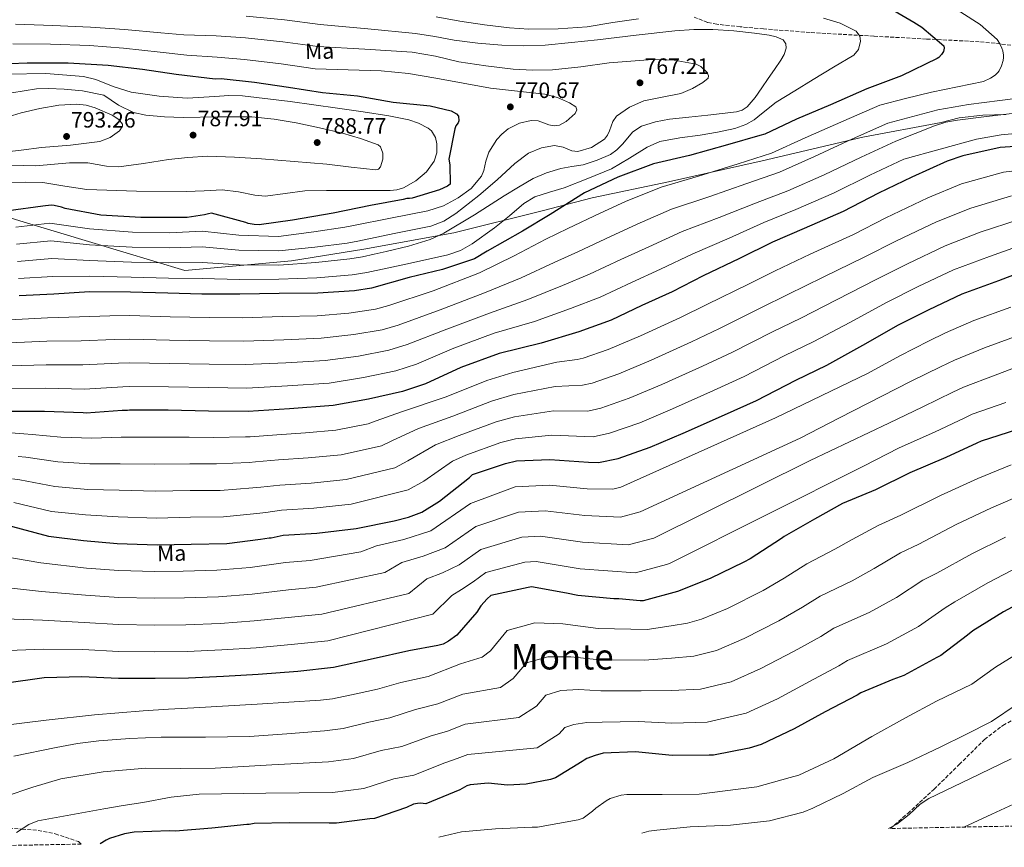
# Model space of a CAD drawing. Units: metres. Extents: x 630974 to 634422, y 4748187 to 4750566.
# Drawn here: x 631606 to 632050, y 4748197 to 4748570 of the extents above; entities that cross this region are included whole.
import ezdxf
from ezdxf.enums import TextEntityAlignment as Align

# ---------------------------------------------------------------- set-up
doc = ezdxf.new("R2010")
doc.units = ezdxf.units.M
doc.header["$MEASUREMENT"] = 0
doc.linetypes.add('DGN Style 3', pattern=[2.435891, 1.739922, -0.695969])
doc.linetypes.add('DGN Style 5', pattern=[1.217945, 0.521977, -0.695969])
for name, color, linetype, lineweight in [('Cota de punto acotado terreno', 7, 'Continuous', 0), ('Curva de nivel directora', 30, 'Continuous', 30), ('Curva de nivel intermedia', 30, 'Continuous', 0), ('Etiqueta de uso rústico', 92, 'Continuous', 0), ('Límite de Concejo', 7, 'Continuous', 0), ('Punto acotado terreno (símbolo)', 7, 'Continuous', 0), ('Texto de Área (paraje) menor', 7, 'Continuous', 0), ('Vaguada no vista', 142, 'DGN Style 5', 0), ('Zona arbolada', 92, 'DGN Style 3', 0)]:
    doc.layers.add(name, color=color, linetype=linetype, lineweight=lineweight)
doc.styles.add('Style-Arial', font='arial.ttf')

# ---------------------------------------------------------------- blocks, each defined once
blk = doc.blocks.new('5PATER')
at = {"layer": 'Vaguada no vista', "linetype": 'Continuous', "lineweight": 0}
h = blk.add_hatch(color=51, dxfattribs=at)
edge = h.paths.add_edge_path()
edge.add_ellipse((0, 0), major_axis=(-0.11, -0.111), ratio=0.999422, start_angle=0, end_angle=360)

msp = doc.modelspace()

# ---------------------------------------------------------------- linework, layer by layer
at = {"layer": 'Curva de nivel directora', "color": 30, "linetype": 'Continuous', "lineweight": 30, "flags": 128}
for points, elevation in [([(631992.53, 4748579.2), (632009.54, 4748569.19), (632013.03, 4748566.81), (632023.08, 4748558.42), (632023.1, 4748557.4), (632022.79, 4748555.86), (632021.96, 4748554.49), (632020.79, 4748553.27), (632019.95, 4748552.75), (632003.91, 4748544.98), (631988.35, 4748539.09), (631971.96, 4748531.82), (631956.57, 4748525.43)], 750), ([(631594.32, 4748550.22), (631609.81, 4748550.83), (631628.2, 4748550.81), (631646.26, 4748549.76), (631661.79, 4748547.99), (631676.98, 4748545.7), (631694.55, 4748543.62), (631697.28, 4748543.67), (631712.29, 4748542.06), (631727.65, 4748539.77), (631742.84, 4748537.48), (631758.71, 4748535.89), (631774.76, 4748533.1), (631791.48, 4748531.35), (631800.88, 4748529.13), (631803.29, 4748527.81), (631804.15, 4748526.8), (631804.36, 4748524.59), (631804.04, 4748523.74), (631803.04, 4748522.36), (631802.55, 4748520.99), (631799.9, 4748507.32), (631800.28, 4748504.77), (631800.43, 4748496.09), (631799.26, 4748495.22), (631795.71, 4748493.63), (631783.34, 4748489.83), (631782.16, 4748489.64), (631780.96, 4748489.62), (631779.27, 4748489.25), (631764.5, 4748486.44), (631747.71, 4748483.09), (631729.38, 4748479.87), (631714.43, 4748477.74), (631712.04, 4748477.87), (631709.48, 4748478.33), (631708.28, 4748478.82), (631692.88, 4748482.98), (631691.53, 4748482.79), (631689.66, 4748482.24), (631681.85, 4748481.09), (631678.45, 4748481.03), (631661.08, 4748481.07), (631643.01, 4748482.11), (631626.96, 4748485.07), (631625.24, 4748485.72), (631621.99, 4748486.51), (631620.63, 4748486.66), (631616.89, 4748486.26), (631601.43, 4748484.11)], 775), ([(631956.57, 4748525.43), (631942.39, 4748518.71), (631940.02, 4748517.99), (631925.45, 4748513.82), (631908.33, 4748509.09), (631892.06, 4748505.23), (631875.98, 4748499.34), (631860.95, 4748492.26), (631845.5, 4748482.37), (631833.01, 4748475), (631817.1, 4748465.93), (631811.43, 4748462.52), (631797.01, 4748457.72), (631781.94, 4748454.11), (631764.99, 4748449.22), (631757.35, 4748448.07), (631740.86, 4748446.93), (631723.32, 4748446.79), (631705.62, 4748446.48), (631688.59, 4748446.53), (631673.26, 4748446.94), (631656.4, 4748447.5), (631637.84, 4748447.52), (631621.85, 4748446.56), (631606.2, 4748445.78)], 750), ([(632064.21, 4748513.74), (632048.4, 4748512.61), (632031.61, 4748508.91), (632024.5, 4748506.41), (632008.62, 4748499.32), (631993.59, 4748492.08), (631977.56, 4748483.79), (631959.99, 4748476.17), (631945.79, 4748469.96), (631930.94, 4748462.55), (631914.56, 4748454.77), (631900.55, 4748447.55), (631886.87, 4748441.35), (631873.02, 4748434.81), (631858.47, 4748429.62), (631841.53, 4748424.39), (631822.54, 4748419.8), (631805.29, 4748413.54), (631789.41, 4748406.12), (631778.91, 4748402.7), (631763.65, 4748399.2), (631747.7, 4748396.37), (631727.97, 4748394.83), (631709.43, 4748393.66), (631691.55, 4748393.86), (631673.33, 4748394.22), (631655.96, 4748394.26), (631654.94, 4748394.07), (631652.56, 4748394.03), (631636.4, 4748392.9), (631635.04, 4748393.04), (631617.66, 4748393.59), (631601.66, 4748393.65)], 725), ([(632016.41, 4748439.66), (632031.27, 4748446.73), (632047.85, 4748452.63), (632063.92, 4748458.87)], 700), ([(631600.96, 4748342.36), (631619.44, 4748337.4), (631635.13, 4748335.46), (631650.31, 4748334.19), (631668.37, 4748333.49), (631683.69, 4748333.92), (631699.86, 4748334.21), (631714.97, 4748336.17), (631718.88, 4748336.75), (631719.73, 4748336.76), (631725.16, 4748337.88), (631740.3, 4748338.83), (631758.14, 4748340.84), (631775.28, 4748344.37), (631781.72, 4748346.02), (631787.64, 4748348.33), (631795.72, 4748353.24), (631809.16, 4748363.86), (631810.5, 4748365.25), (631825.39, 4748370.27), (631830.31, 4748371.38), (631845.45, 4748371.98), (631862.84, 4748370.75), (631867.27, 4748370.66), (631876.26, 4748372.52), (631890.65, 4748377.54), (631905.52, 4748383.93), (631924.1, 4748392.08), (631938.63, 4748398.63), (631956.35, 4748407.8), (631970.2, 4748414.51), (631986.56, 4748423.48), (632002.57, 4748432.78), (632016.41, 4748439.66)], 700), ([(632055.72, 4748385.44), (632039.81, 4748380.23), (632037.95, 4748379.34), (632023.93, 4748372.97), (632007.7, 4748366.05), (631992.17, 4748358.28), (631977.3, 4748352.24), (631964.65, 4748345.04), (631950.99, 4748337.31), (631949.82, 4748336.43), (631935.68, 4748327.16), (631932.81, 4748325.75), (631917.61, 4748318.34), (631902.9, 4748312.46), (631887.48, 4748308.28), (631886.12, 4748308.25), (631876.57, 4748309.28), (631874.18, 4748309.24), (631857.99, 4748310.66), (631852.86, 4748311.76), (631837.15, 4748314.55), (631835.62, 4748314.36), (631818.82, 4748310.66), (631817.15, 4748309.27), (631814.31, 4748305.98), (631812.48, 4748303.23), (631803.47, 4748292.85), (631799.77, 4748290.07), (631797.24, 4748288.83), (631794.87, 4748288.11), (631781.8, 4748285.84), (631765.69, 4748282.15), (631747.88, 4748278.27), (631731.74, 4748276.45), (631713.88, 4748275.12), (631698.23, 4748274.17), (631682.58, 4748273.38), (631667.43, 4748273.29), (631650.91, 4748273.34), (631634.39, 4748274.08), (631617.37, 4748273.61), (631599.36, 4748271.08)], 675), ([(632063.22, 4748310.54), (632049.9, 4748303.33), (632036.08, 4748294.75), (632033.73, 4748292.83), (632021.64, 4748283.6), (632019.78, 4748282.72), (632004.93, 4748274.63), (632000.03, 4748272.84), (631985.66, 4748266.8), (631983.98, 4748265.75), (631969.46, 4748258.34), (631955.47, 4748250.61), (631940.61, 4748243.54), (631935.19, 4748241.91), (631919.24, 4748238.74), (631917.19, 4748238.71), (631900.51, 4748238.59), (631883.97, 4748240.17), (631869.51, 4748239.58), (631865.78, 4748238.66), (631862.06, 4748237.23), (631860.88, 4748236.53), (631860.04, 4748235.84), (631847.91, 4748228.48), (631845.71, 4748227.76), (631834.67, 4748225.69), (631826.34, 4748225.21), (631817.64, 4748226.08), (631809.48, 4748225.42), (631807.96, 4748224.89), (631804.75, 4748223.13), (631789.54, 4748216.73), (631787.15, 4748217.03), (631785.79, 4748217.01), (631783.92, 4748216.64), (631780.71, 4748215.22), (631766.33, 4748210.2), (631764.29, 4748209.99), (631749.17, 4748208.03), (631745.93, 4748208.14), (631727.88, 4748208.17), (631712.05, 4748207.89), (631709.85, 4748207.51), (631708.83, 4748207.5), (631693.02, 4748205.86), (631676.7, 4748204.55), (631673.97, 4748204.68), (631657.98, 4748204.06), (631653.73, 4748203.3), (631646.96, 4748201.14), (631645.44, 4748200.43), (631642.63, 4748198.83)], 650)]:
    msp.add_lwpolyline(points, dxfattribs=dict(at, elevation=elevation))
at = {"layer": 'Curva de nivel intermedia', "color": 30, "linetype": 'Continuous', "lineweight": 0, "flags": 128}
for points, elevation in [([(632023.67, 4748578.1), (632039.36, 4748568.03), (632046.98, 4748561.33), (632048.12, 4748559.74), (632049.16, 4748557.48), (632049.57, 4748556.15)], 745), ([(631708.51, 4748571.9), (631725.77, 4748570.19), (631741.92, 4748568.13), (631763.34, 4748566.09), (631784.77, 4748564.05), (631793.51, 4748562.6), (631802.23, 4748560.96), (631812.98, 4748559.68), (631823.78, 4748558.83), (631833.57, 4748558.4), (631843.35, 4748558.73), (631855.11, 4748559.92), (631866.87, 4748561.2), (631884.32, 4748563.2), (631901.77, 4748565.19), (631910.32, 4748565.79), (631918.88, 4748565.88), (631928.27, 4748565.24), (631937.64, 4748564.1), (631944.2, 4748563.33), (631947.42, 4748562.53), (631950.54, 4748561.1), (631951.83, 4748559.3), (631951.89, 4748557.48), (631951.01, 4748554.53), (631949.58, 4748551.96), (631946.74, 4748547.86), (631943.89, 4748543.75), (631940.94, 4748539.47), (631937.98, 4748535.19), (631934.32, 4748531), (631932.06, 4748529.46), (631929.53, 4748528.65), (631923.1, 4748527.89), (631916.66, 4748527.21), (631908.03, 4748526.31), (631899.4, 4748525.41), (631893.01, 4748524.26), (631886.78, 4748522.24), (631882.88, 4748519.66), (631878.14, 4748514.18), (631875.67, 4748511.56), (631872.78, 4748509.55), (631866.71, 4748506.87), (631860.4, 4748504.88)], 760), ([(631794.11, 4748571.47), (631804.86, 4748569.62), (631816.01, 4748567.97), (631827.2, 4748566.56), (631835.94, 4748565.93), (631849.12, 4748566.06), (631862.27, 4748567.01), (631873.79, 4748568.92), (631885.33, 4748570.63)], 755), ([(631968.78, 4748570.97), (631976.35, 4748568.74), (631983.54, 4748565.12), (631985.16, 4748562.85), (631985.43, 4748560.5), (631984.56, 4748556.87), (631982.45, 4748554.31), (631973.29, 4748548.79), (631964.13, 4748543.27), (631955.77, 4748538.18), (631947.41, 4748533.08), (631940.78, 4748527.82), (631937.47, 4748525.15), (631933.8, 4748523), (631928.78, 4748521.2), (631921.03, 4748519.5), (631913.21, 4748518.14), (631904.01, 4748516.96), (631894.91, 4748515.32), (631889.2, 4748512.86), (631881.28, 4748507.76), (631873.17, 4748503.05), (631862.59, 4748498.62), (631851.91, 4748494.45), (631845.21, 4748492.55)], 755), ([(631604.48, 4748568.3), (631621.39, 4748567.57), (631638.4, 4748566.87), (631653.64, 4748565.81), (631670, 4748564.28), (631680.46, 4748563.48), (631694.94, 4748562.99), (631708.15, 4748562.12), (631725.01, 4748560.26), (631740.78, 4748558.13), (631762.04, 4748556.91), (631783.31, 4748555.68), (631793.85, 4748553.8), (631804.34, 4748551.32), (631816.57, 4748549.41), (631828.86, 4748547.91), (631837.73, 4748547.44), (631846.6, 4748547.61), (631859.37, 4748549), (631872.11, 4748550.73), (631891.69, 4748552.25), (631901.51, 4748551.94), (631911.31, 4748550.24), (631913.52, 4748549.17), (631916.35, 4748546.4), (631916.97, 4748545), (631916.7, 4748543.89), (631914.42, 4748541.9), (631909.7, 4748539.16), (631904.43, 4748536.95), (631896.06, 4748535.27), (631887.75, 4748533.71), (631881.29, 4748530.79), (631875.42, 4748526.71), (631873.75, 4748524.43), (631872.36, 4748520.21), (631871.46, 4748518.15), (631869.99, 4748516.39), (631864.17, 4748512.65), (631857.96, 4748510.9), (631855.36, 4748511.2), (631851.44, 4748512.77), (631847.52, 4748513.55), (631841.64, 4748512.55), (631835.85, 4748510.07), (631829.59, 4748505.47), (631821.58, 4748498.03), (631813.4, 4748490.95), (631803.07, 4748482.85), (631797.63, 4748479.4), (631791.68, 4748477.23), (631775.28, 4748473.81)], 765), ([(631603.36, 4748559.42), (631620.27, 4748559.2), (631637.9, 4748558.58), (631653.22, 4748557.41), (631669.69, 4748555.56), (631681.71, 4748554.24), (631695.4, 4748553.32), (631707.78, 4748552.35), (631724.25, 4748550.32), (631739.64, 4748548.14), (631754.49, 4748547.65), (631769.34, 4748547.16), (631781.73, 4748546.05), (631794.04, 4748543.95), (631818.61, 4748539.4), (631830.85, 4748538.02), (631843.12, 4748536.66), (631848.88, 4748535.16), (631854.25, 4748532.73), (631857.12, 4748530.95), (631857.64, 4748529.68), (631856.8, 4748527.95), (631852.8, 4748524.32), (631849.81, 4748522.71), (631847.42, 4748522.39), (631845.01, 4748522.89), (631840.2, 4748524.59), (631837.04, 4748524.82), (631831.74, 4748523.62), (631826.6, 4748521.08), (631823.83, 4748518.72), (631821.57, 4748516.17), (631817.95, 4748510.48), (631816.61, 4748506.45), (631815.71, 4748502.26), (631814.52, 4748499.69), (631809.88, 4748494.19), (631804.08, 4748489.89), (631797.39, 4748486.4), (631790.39, 4748484.1), (631773.62, 4748480.77), (631756.84, 4748477.45), (631753.02, 4748476.76), (631738.95, 4748474.56), (631723.12, 4748472.54), (631705.16, 4748473.06), (631688.67, 4748474.99), (631674, 4748474.22), (631657.29, 4748474.52), (631637.86, 4748475.95), (631619.93, 4748478.54), (631604.65, 4748476.76)], 770), ([(632049.57, 4748556.15), (632049.88, 4748554.26), (632049.9, 4748553.21), (632049.7, 4748551.87), (632049.02, 4748549.52), (632048, 4748547.17), (632047.35, 4748546.38), (632046.15, 4748545.31), (632044.06, 4748543.93), (632040.92, 4748542.43), (632029.19, 4748540.03), (632017.49, 4748537.52), (632005.8, 4748534.71), (631994.13, 4748531.79), (631977.92, 4748524.6), (631960.44, 4748516.94), (631945.3, 4748510.01), (631930.34, 4748505.28), (631912.42, 4748499.68), (631895.57, 4748494.78), (631879.52, 4748488.33), (631868.02, 4748482.97), (631853.5, 4748476.14), (631843.62, 4748471.26), (631829.35, 4748463.8), (631813.75, 4748456.21), (631792.78, 4748448.03), (631772.87, 4748441.46), (631766.84, 4748439.77), (631754.75, 4748438.03), (631740.52, 4748436.8), (631724.74, 4748436.41), (631706.76, 4748435.93), (631692.02, 4748435.99), (631674.17, 4748436.37), (631656.06, 4748436.85), (631647.06, 4748436.82), (631633.36, 4748436.34), (631619, 4748435.86), (631601.82, 4748434.89)], 745), ([(631600.94, 4748545.69), (631618.13, 4748545.96), (631635.24, 4748544.6), (631640.68, 4748543.28), (631648.57, 4748540.13), (631656.66, 4748537.58), (631669.24, 4748535.71), (631681.89, 4748534.8), (631694.4, 4748535.6), (631700.65, 4748536.07), (631706.88, 4748535.9), (631728.29, 4748533.3), (631749.67, 4748530.36), (631761.22, 4748528.66), (631772.75, 4748526.87), (631781.78, 4748525.05), (631786.18, 4748523.56), (631790.52, 4748521.4), (631792.07, 4748520.14), (631793.88, 4748517.08), (631794.53, 4748514.36), (631794.47, 4748510.17), (631793.28, 4748506.55), (631789.86, 4748501.69), (631785.04, 4748497.57), (631779.37, 4748494.5), (631776.47, 4748493.56), (631773.44, 4748493.2), (631763.88, 4748493.22), (631754.32, 4748493.25), (631744.65, 4748493.19), (631734.98, 4748493.08), (631726.11, 4748491.94), (631717.28, 4748490.77), (631712.38, 4748491.15), (631705.04, 4748492.62), (631697.67, 4748493.49), (631689.57, 4748493.18), (631681.45, 4748492.87), (631659.04, 4748492.95), (631636.63, 4748493.71), (631626.7, 4748495.24), (631616.78, 4748496.86), (631609.11, 4748497.08), (631601.44, 4748496.82)], 780), ([(631602.85, 4748537.31), (631613.92, 4748539.02), (631619.46, 4748539.28), (631626.44, 4748538.92), (631634.73, 4748538.18), (631644.31, 4748536.21), (631650.9, 4748531.65), (631657.76, 4748528.48), (631663.27, 4748527.28), (631671.66, 4748526.43), (631680.09, 4748526.09), (631695.6, 4748526.39), (631711.11, 4748526.41), (631721.13, 4748525.34), (631731.11, 4748523.7), (631741.52, 4748521.49), (631751.87, 4748519.06), (631760.04, 4748516.71), (631767.97, 4748513.78), (631769.07, 4748512.89), (631770.08, 4748510.05), (631770.12, 4748507.44), (631769.09, 4748503.96), (631768.13, 4748502.88), (631766.89, 4748502.53), (631755.88, 4748503.78), (631744.83, 4748505.15), (631730.17, 4748506.34), (631715.49, 4748507.47), (631703.28, 4748508.28), (631691.07, 4748508.66), (631682.23, 4748508.16), (631673.42, 4748507.19), (631662.27, 4748505.36), (631651.13, 4748503.96), (631645.53, 4748504.28), (631637.13, 4748505.75), (631628.8, 4748505.67), (631613.73, 4748504.34), (631602.87, 4748504.62)], 785), ([(632056.46, 4748534.87), (632048.24, 4748533.83), (632034.16, 4748532.07), (632020.24, 4748529.68), (632008.99, 4748526.67), (631997.75, 4748523.67), (631981.83, 4748516.47), (631964.72, 4748508.65), (631948.97, 4748501.55), (631934.21, 4748496.45), (631917.05, 4748490.4), (631900.31, 4748484.78), (631884.78, 4748478.14), (631872.73, 4748472.56), (631858.38, 4748465.81), (631847.33, 4748460.85), (631832.4, 4748453.95), (631815.95, 4748447.11), (631795.9, 4748439.41), (631777.01, 4748432.63), (631769.86, 4748430.51), (631756.97, 4748428.32), (631742.31, 4748426.69), (631725.55, 4748426.01), (631707.43, 4748425.36), (631691.91, 4748425.45), (631673.96, 4748425.84), (631656.03, 4748426.2), (631649.03, 4748426.13), (631634.12, 4748425.48), (631618.66, 4748425.3), (631601.78, 4748424.58)], 740), ([(631599.24, 4748525.8), (631607.07, 4748528.27), (631615.51, 4748530.26), (631624.02, 4748531.73), (631632.23, 4748532.24), (631636.36, 4748531.73), (631640.49, 4748530.52), (631648.03, 4748527.17), (631651.09, 4748525.23), (631652.74, 4748523.23), (631652.72, 4748522.22), (631651.33, 4748520.16), (631647.2, 4748517.1), (631642.54, 4748515.27), (631629.35, 4748513.71), (631616.18, 4748512.58), (631607.14, 4748511.48), (631598.09, 4748510.38)], 790), ([(632055.03, 4748528.06), (632039.81, 4748526.24), (632029.12, 4748524.94), (632023.85, 4748523.99), (632018.75, 4748522.43), (632010.06, 4748518.99), (632001.37, 4748515.55), (631985.75, 4748508.34), (631969, 4748500.37), (631952.64, 4748493.09), (631938.07, 4748487.62), (631921.68, 4748481.12), (631905.06, 4748474.78), (631890.04, 4748467.94), (631877.44, 4748462.16), (631863.26, 4748455.48), (631851.04, 4748450.44), (631835.44, 4748444.1), (631818.15, 4748438.01), (631799.03, 4748430.79), (631781.14, 4748423.79), (631772.88, 4748421.24), (631759.2, 4748418.61), (631744.11, 4748416.58), (631726.35, 4748415.62), (631708.09, 4748414.79), (631691.79, 4748414.92), (631673.75, 4748415.3), (631656.01, 4748415.56), (631651, 4748415.45), (631634.88, 4748414.62), (631618.33, 4748414.73), (631601.74, 4748414.27)], 735), ([(632060.16, 4748519.42), (632048.85, 4748518.31), (632037.7, 4748516.36), (632021.35, 4748511.9), (632005, 4748507.44), (631989.67, 4748500.21), (631973.28, 4748492.08), (631956.31, 4748484.63), (631941.93, 4748478.79), (631926.31, 4748471.83), (631909.81, 4748464.78), (631895.29, 4748457.75), (631882.16, 4748451.76), (631868.14, 4748445.14), (631854.76, 4748440.03), (631838.49, 4748434.24), (631820.34, 4748428.91), (631802.16, 4748422.17), (631785.28, 4748414.95), (631775.9, 4748411.97), (631761.42, 4748408.9), (631745.9, 4748406.47), (631727.16, 4748405.22), (631708.76, 4748404.22), (631691.67, 4748404.39), (631673.54, 4748404.76), (631655.98, 4748404.91), (631652.97, 4748404.76), (631635.64, 4748403.76), (631618, 4748404.16), (631601.7, 4748403.96)], 730), ([(632068.92, 4748503.82), (632049.98, 4748501.53), (632030.91, 4748496.26), (632015.85, 4748490.01), (631996.8, 4748480.89), (631982.33, 4748473.49), (631962.72, 4748464.5), (631946.9, 4748456.99), (631935.29, 4748451.25), (631916.24, 4748441.93), (631904.29, 4748436.02), (631886.26, 4748427.82), (631871.71, 4748421.63), (631860.49, 4748417.73), (631857.68, 4748417.04), (631848.55, 4748415.84), (631828.72, 4748411.24), (631816.97, 4748407.67), (631798.67, 4748400.3), (631778.51, 4748393.45), (631767.08, 4748389.48), (631763.48, 4748388.14), (631748.99, 4748385.2), (631735.2, 4748384), (631722.34, 4748383.12), (631710.37, 4748382.29), (631708.15, 4748382.19), (631693.65, 4748381.92), (631682.85, 4748382.01), (631666.99, 4748382.09), (631652.18, 4748382.06), (631638.99, 4748381.61), (631624.97, 4748382.13), (631611.96, 4748383.35), (631608.35, 4748383.53), (631584.64, 4748385.35)], 720), ([(631860.4, 4748504.88), (631855.35, 4748504.02), (631850.32, 4748503.1), (631843.95, 4748501.24), (631837.89, 4748498.6), (631831.33, 4748494.78), (631824.85, 4748490.87), (631811.38, 4748482.34), (631797.68, 4748474.05), (631791.47, 4748471.18), (631781.66, 4748468.16), (631771.64, 4748465.82), (631766.28, 4748464.57), (631760.92, 4748463.33), (631755.19, 4748462.41), (631739.9, 4748460.74), (631723.22, 4748459.66), (631705.39, 4748459.77), (631688.63, 4748460.76), (631673.63, 4748460.58), (631656.84, 4748461.01), (631637.85, 4748461.73), (631620.89, 4748462.55), (631605.42, 4748461.27)], 760), ([(632053.46, 4748490.86), (632035.15, 4748485.36), (632019.71, 4748479.19), (632001.7, 4748470.58), (631987.39, 4748463.31), (631968.68, 4748454.25), (631952.73, 4748446.37), (631940.55, 4748440.39), (631921.84, 4748431.11), (631909.24, 4748425.03), (631891.07, 4748416.85), (631876.44, 4748410.61), (631864.43, 4748406.43), (631860.08, 4748405.45), (631847.78, 4748404.87), (631829.12, 4748401.27), (631819.07, 4748398.32), (631801.63, 4748391.54), (631786.17, 4748386.05), (631774.24, 4748380.42), (631769.52, 4748378.19), (631751.28, 4748374.11), (631736.48, 4748372.71), (631723.04, 4748371.81), (631712.71, 4748370.91), (631709.86, 4748370.68), (631695.2, 4748369.99), (631683.06, 4748369.99), (631667.33, 4748369.94), (631651.71, 4748370.1), (631638.03, 4748370.07), (631623.58, 4748370.95), (631609.21, 4748373.11), (631605.73, 4748373.43)], 715), ([(631845.21, 4748492.55), (631838.59, 4748490.38), (631833.73, 4748487.41), (631827.19, 4748481.81), (631820.49, 4748476.39), (631810.38, 4748469.25), (631805.1, 4748466.19), (631799.41, 4748464.19), (631781.18, 4748460.23), (631762.96, 4748456.28), (631756.27, 4748455.24), (631740.38, 4748453.84), (631723.27, 4748453.23), (631705.5, 4748453.13), (631688.61, 4748453.64), (631673.45, 4748453.76), (631656.62, 4748454.26), (631637.84, 4748454.63), (631621.37, 4748454.55), (631605.81, 4748453.52)], 755), ([(632056.95, 4748480.2), (632039.38, 4748474.45), (632023.56, 4748468.37), (632006.6, 4748460.27), (631992.45, 4748453.13), (631974.64, 4748443.99), (631958.55, 4748435.75), (631945.82, 4748429.52), (631927.44, 4748420.28), (631914.2, 4748414.05), (631895.89, 4748405.87), (631881.18, 4748399.58), (631868.38, 4748395.12), (631862.48, 4748393.85), (631847, 4748393.91), (631829.52, 4748391.31), (631821.18, 4748388.97), (631804.58, 4748382.77), (631793.83, 4748378.66), (631781.4, 4748371.36), (631775.56, 4748368.24), (631753.57, 4748363.02), (631737.75, 4748361.41), (631723.75, 4748360.5), (631715.05, 4748359.53), (631711.57, 4748359.18), (631696.75, 4748358.06), (631683.27, 4748357.97), (631667.68, 4748357.79), (631651.25, 4748358.13), (631637.06, 4748358.54), (631622.2, 4748359.77), (631606.46, 4748362.86), (631603.11, 4748363.34)], 710), ([(631775.28, 4748473.81), (631758.88, 4748470.39), (631754.1, 4748469.58), (631739.43, 4748467.65), (631723.17, 4748466.1), (631705.27, 4748466.41), (631688.65, 4748467.87), (631673.82, 4748467.4), (631657.07, 4748467.76), (631637.86, 4748468.84), (631620.41, 4748470.54), (631605.04, 4748469.01)], 765), ([(632060.43, 4748469.54), (632043.62, 4748463.54), (632027.42, 4748457.55), (632011.51, 4748449.97), (631997.51, 4748442.96), (631980.6, 4748433.73), (631964.37, 4748425.13), (631951.09, 4748418.66), (631933.04, 4748409.46), (631919.15, 4748403.07), (631900.7, 4748394.9), (631885.91, 4748388.56), (631872.32, 4748383.82), (631864.87, 4748382.26), (631846.23, 4748382.95), (631829.91, 4748381.34), (631823.29, 4748379.62), (631807.54, 4748374.01), (631801.5, 4748371.26), (631788.56, 4748362.3), (631781.6, 4748358.29), (631755.85, 4748351.93), (631739.02, 4748350.12), (631724.45, 4748349.19), (631717.39, 4748348.15), (631713.27, 4748347.68), (631698.3, 4748346.14), (631683.48, 4748345.95), (631668.02, 4748345.64), (631650.78, 4748346.16), (631636.1, 4748347), (631620.82, 4748348.59), (631603.71, 4748352.61)], 705), ([(632053.14, 4748440.64), (632036.59, 4748434.63), (632023.8, 4748429.06), (632016.08, 4748425.29), (632003.15, 4748418.67), (631988.61, 4748410.8), (631947.11, 4748390.77), (631877.35, 4748359.6), (631873.8, 4748358.7), (631862.2, 4748358.73), (631845.29, 4748360.39), (631829.81, 4748359.62), (631809.7, 4748352.12), (631791.8, 4748339.84), (631779.59, 4748335.97), (631767.33, 4748333.13), (631760.2, 4748330.45), (631737.37, 4748326.44), (631726.22, 4748325.54), (631710.28, 4748323.38), (631695.31, 4748322.12), (631680.17, 4748321.72), (631667.13, 4748321.49), (631651.07, 4748322), (631636.56, 4748323.05), (631615.95, 4748325.47), (631591.14, 4748329.66)], 695), ([(632058.14, 4748428.53), (632041.38, 4748422.33), (632027.8, 4748416.85), (632021.55, 4748413.8), (632008.34, 4748407.25), (631975.66, 4748390.63), (631958.31, 4748381.61), (631886.17, 4748348.43), (631877.22, 4748346.09), (631861.15, 4748346.71), (631843.25, 4748348.93), (631831.26, 4748348.31), (631811.98, 4748341.75), (631798.14, 4748332.2), (631788.27, 4748328.48), (631778.62, 4748325.65), (631771.02, 4748321.05), (631740, 4748314.39), (631727.6, 4748313.27), (631711.18, 4748311.31), (631696.04, 4748310.14), (631680.77, 4748309.64), (631667.21, 4748309.44), (631651.03, 4748309.84), (631636.02, 4748310.81)], 690), ([(632063.14, 4748416.42), (632046.16, 4748410.03), (632031.8, 4748404.64), (632027.01, 4748402.31), (632013.54, 4748395.82), (631998.16, 4748388.42), (631962.74, 4748371.63), (631892.3, 4748336.58), (631880.64, 4748333.49), (631860.09, 4748334.69), (631841.22, 4748337.47), (631832.71, 4748336.99), (631814.26, 4748331.39), (631804.47, 4748324.55), (631796.95, 4748320.98), (631789.91, 4748318.18), (631781.84, 4748311.65), (631742.62, 4748302.35), (631728.98, 4748301), (631712.08, 4748299.25), (631696.77, 4748298.15)], 685), ([(632050.94, 4748397.74), (632035.8, 4748392.43), (632032.48, 4748390.83), (632018.73, 4748384.39), (632002.93, 4748377.23), (631986.79, 4748369.05)], 680), ([(632053.29, 4748369.6), (632038.32, 4748363.45), (632021.5, 4748355.79), (632003.66, 4748346.93), (631993.43, 4748342.32), (631981.67, 4748335.95), (631973.87, 4748331.61), (631961.18, 4748325.04), (631951, 4748318.59), (631941.59, 4748312.98), (631925.45, 4748304.92), (631913.75, 4748300), (631907.41, 4748298.21), (631900.09, 4748297.06), (631889.25, 4748295.33), (631867.2, 4748295.84), (631851.21, 4748297.89), (631838.59, 4748298.42), (631826.17, 4748294.95), (631818.58, 4748285.82), (631814.89, 4748282.89), (631805.12, 4748279.89), (631790.55, 4748274.26), (631778.26, 4748271.43), (631767.78, 4748268.48), (631758.09, 4748266.45), (631747.49, 4748264.19), (631741.95, 4748263.52), (631713.45, 4748261.8), (631684.94, 4748260.07), (631673.5, 4748259.4), (631662.06, 4748258.73), (631640.17, 4748256.85), (631618.33, 4748254.52), (631607.4, 4748253.17), (631596.47, 4748251.75)], 670), ([(631986.79, 4748369.05), (631899.31, 4748325.13), (631898.04, 4748324.64), (631884.06, 4748320.88), (631859.04, 4748322.68), (631839.18, 4748326.01), (631834.17, 4748325.67), (631816.54, 4748321.02), (631810.81, 4748316.91), (631805.63, 4748313.48), (631801.2, 4748310.7), (631792.65, 4748302.25), (631745.25, 4748290.31), (631730.36, 4748288.73), (631712.98, 4748287.19), (631697.5, 4748286.16), (631681.98, 4748285.47), (631667.36, 4748285.34), (631650.95, 4748285.51), (631634.93, 4748286.32), (631617.01, 4748286.58), (631597.31, 4748285.73)], 680), ([(632059.53, 4748356.61), (632044.55, 4748350.23), (632028.6, 4748342.67), (632011.77, 4748333.88), (632003.5, 4748329.95), (631991.66, 4748322.86)], 665), ([(632050.77, 4748337), (632035.7, 4748329.56), (632019.87, 4748320.84), (632013.58, 4748317.58), (632001.65, 4748309.78), (631989.4, 4748303.12), (631973.42, 4748295.92), (631967.49, 4748292.17), (631955.53, 4748285.66), (631940.46, 4748277.76), (631927.18, 4748271.77), (631913.32, 4748268.48), (631900.3, 4748267.82), (631886.61, 4748267.75), (631868.35, 4748267.71), (631858.5, 4748268.28), (631850.32, 4748267.83), (631843.52, 4748265.74), (631839.31, 4748260.83), (631831.4, 4748255.68), (631807.3, 4748252.65), (631799.25, 4748249.57), (631791.5, 4748247.28), (631778.66, 4748242.61), (631769.4, 4748240.83), (631756.91, 4748237.2), (631745.56, 4748235.78), (631720.07, 4748234.33), (631694.58, 4748232.89), (631678.97, 4748232.76), (631663.34, 4748232.85), (631644.08, 4748231.28), (631624.96, 4748228.06), (631612.34, 4748224.25), (631599.81, 4748220.07)], 660), ([(631636.02, 4748310.81), (631616.3, 4748312.51), (631593.2, 4748315.02), (631581.39, 4748315.54), (631567.37, 4748314.71), (631553.39, 4748314.28), (631539.42, 4748313.85), (631523.36, 4748313.14), (631507.31, 4748312.4), (631493.51, 4748312.75), (631479.75, 4748314.59), (631459.44, 4748319.13), (631439.24, 4748323.72), (631427.07, 4748325.96), (631414.87, 4748328.08), (631404.84, 4748330), (631394.8, 4748331.39), (631388.13, 4748331.28), (631378.18, 4748329.66), (631368.24, 4748327.71), (631357.7, 4748326.03), (631347.17, 4748324.34)], 690), ([(631991.66, 4748322.86), (631981.64, 4748317.37), (631967.3, 4748310.48), (631959.24, 4748305.38), (631948.56, 4748299.32), (631932.95, 4748291.34), (631920.46, 4748285.88), (631910.37, 4748283.35), (631900.2, 4748282.44), (631887.93, 4748281.54), (631867.78, 4748281.77), (631854.86, 4748283.08), (631844.45, 4748283.12), (631834.85, 4748280.35), (631828.94, 4748273.32), (631823.14, 4748269.28), (631806.21, 4748266.27), (631794.9, 4748261.91), (631784.88, 4748259.36), (631773.22, 4748255.55), (631763.74, 4748253.64), (631752.2, 4748250.7), (631743.76, 4748249.65), (631726.88, 4748248.41), (631710.01, 4748247.17), (631690.1, 4748246.8), (631670.16, 4748246.86), (631656.13, 4748246.18), (631642.12, 4748245.21), (631632.48, 4748244.05), (631622.88, 4748242.23), (631603.74, 4748238.28)], 665), ([(632057, 4748323.77), (632042.8, 4748316.45)], 655), ([(632042.8, 4748316.45), (632027.98, 4748307.79), (632023.66, 4748305.21), (632011.64, 4748296.69), (631997.17, 4748288.87), (631979.54, 4748281.36), (631975.73, 4748278.96), (631962.5, 4748272), (631947.96, 4748264.19), (631933.89, 4748257.65), (631916.28, 4748253.61), (631900.41, 4748253.2), (631885.29, 4748253.96), (631868.93, 4748253.64), (631862.14, 4748253.47), (631856.19, 4748252.53), (631852.2, 4748251.14), (631849.67, 4748248.33), (631839.65, 4748242.08), (631808.39, 4748239.04), (631803.6, 4748237.23), (631798.13, 4748235.21), (631784.1, 4748229.67), (631775.06, 4748228.03), (631761.62, 4748223.7), (631747.36, 4748221.9), (631717.38, 4748221.54), (631687.39, 4748221.19), (631674.62, 4748219.81), (631661.94, 4748217.47), (631653.12, 4748216.01), (631644.31, 4748214.55), (631629.44, 4748211.91), (631614.61, 4748209.08), (631610.6, 4748207.5), (631605, 4748203.82)], 655), ([(631696.77, 4748298.15), (631681.37, 4748297.55), (631667.28, 4748297.39), (631650.99, 4748297.67), (631635.47, 4748298.57), (631616.66, 4748299.54), (631595.25, 4748300.37)], 685), ([(631795.36, 4748201.78), (631805.53, 4748204.18), (631820.91, 4748205.56), (631837.4, 4748206.29), (631839.9, 4748206.33), (631858.19, 4748209.6), (631860.46, 4748210.3), (631864.63, 4748213.43), (631866.16, 4748214.91), (631870.72, 4748218.15), (631872.64, 4748219.19), (631877.57, 4748220.72), (631880.17, 4748221.04), (631896.02, 4748221.04), (631912.74, 4748221.22), (631930.22, 4748223.41), (631938.65, 4748224.51), (631953.81, 4748228.66), (631957.57, 4748229.67), (631973.45, 4748237.06), (631990.56, 4748247.09), (632005.7, 4748255.52), (632019.75, 4748263.11), (632035.6, 4748270.67), (632046.35, 4748278.4), (632057.74, 4748285.52)], 645), ([(631886.86, 4748203.54), (631890.08, 4748204.47), (631893.57, 4748204.92), (631908.61, 4748206.4), (631926.83, 4748207.17), (631944.36, 4748209.08), (631959.64, 4748213.02), (631963.99, 4748214.87), (631977.61, 4748221.5), (631991.05, 4748228.68), (632006.72, 4748235.41), (632021.33, 4748242.33), (632032.9, 4748248.09), (632044.47, 4748253.85), (632056.08, 4748261.71)], 640), ([(631998.01, 4748205.69), (632001.86, 4748207.69), (632007.31, 4748211.96), (632012.41, 4748216.69), (632016.23, 4748219.17), (632034.79, 4748228.1), (632053.34, 4748237.03)], 635), ([(632032.01, 4748206.34), (632044.58, 4748212.11), (632062.21, 4748220.21)], 630)]:
    msp.add_lwpolyline(points, dxfattribs=dict(at, elevation=elevation))
at = {"layer": 'Límite de Concejo', "color": 7, "linetype": 'Continuous', "lineweight": 0}
msp.add_polyline3d([(632050.94, 4748527.58, 735), (632040.52, 4748527.16, 735.63), (632029.98, 4748525.97, 735.71), (632021.74, 4748523.94, 735.44), (631986.49, 4748517.29, 739.35), (631941.12, 4748506.67, 743.99), (631898.92, 4748497.11, 745.64), (631864.43, 4748489.97, 748.44), (631842.01, 4748484.15, 751.6), (631802.1, 4748474.25, 759.01), (631761.52, 4748466.76, 762.18), (631728.91, 4748461.54, 761.17), (631680.91, 4748457.22, 757.58), (631638.86, 4748469.75, 765.69), (631606.53, 4748479.64, 771.68), (631587.23, 4748485.55, 775.76)], dxfattribs=at)
at = {"layer": 'Zona arbolada', "color": 92, "linetype": 'DGN Style 3', "lineweight": 0}
for points in [[(632058.04, 4748558.06, 746.9), (632048.51, 4748559.35, 746.78), (632038.95, 4748560.32, 746.87), (632015.19, 4748561.54, 748.44), (631991.45, 4748562.81, 750.18), (631977.08, 4748563.65, 751.57), (631962.72, 4748564.51, 753.05), (631941.73, 4748566.07, 754.62), (631931.22, 4748567.07, 754.45), (631920.71, 4748568.2, 753.05), (631916.43, 4748569.01, 753.83), (631910.43, 4748571.44, 755)], [(632058.04, 4748558.06, 746.9), (632048.51, 4748559.35, 746.78), (632038.95, 4748560.32, 746.87), (632015.19, 4748561.54, 748.44), (631991.45, 4748562.81, 750.18), (631977.08, 4748563.65, 751.57), (631962.72, 4748564.51, 753.05), (631941.73, 4748566.07, 754.62), (631931.22, 4748567.07, 754.45), (631920.71, 4748568.2, 753.05), (631916.43, 4748569.01, 753.83), (631910.43, 4748571.44, 755)], [(631998.95, 4748205.7, 629.99), (632006.72, 4748212.5, 630.18), (632018.55, 4748223.33, 630.77), (632029.94, 4748234.49, 631.8), (632041.34, 4748245.8, 632.98), (632049.65, 4748252.18, 633.38), (632056.78, 4748256.06, 633.47), (632062.37, 4748258.25, 633.4), (632070.75, 4748260.05, 633.1), (632074.79, 4748260.17, 632.85), (632078.62, 4748259.69, 632.54), (632081.03, 4748258.7, 632.03), (632084.19, 4748255.88, 630.76), (632086.48, 4748252.1, 629.89), (632087.56, 4748247.94, 629.61), (632087.59, 4748244.69, 629.4), (632086.58, 4748239.88, 629.09), (632084.56, 4748235.51, 628.78), (632079.73, 4748228.27, 628.23), (632074.88, 4748221, 627.68), (632067.63, 4748208.26, 626.51), (632066.99, 4748207.02, 626.37)], [(631599.2, 4748206.09, 660.46), (631607.44, 4748205.43, 655), (631614.75, 4748204.84, 648.04), (631622.46, 4748203.31, 647.1), (631632.88, 4748199.77, 647.52), (631634.18, 4748198.67, 647.7), (631558.83, 4748197.21, 656.4)], [(631599.2, 4748206.09, 660.46), (631607.44, 4748205.43, 655), (631614.75, 4748204.84, 648.04), (631622.46, 4748203.31, 647.1), (631632.88, 4748199.77, 647.52), (631634.18, 4748198.67, 647.7)]]:
    msp.add_polyline3d(points, dxfattribs=at)
msp.add_polyline3d([(632066.99, 4748207.02, 626.37), (631998.95, 4748205.7, 629.99), (632006.72, 4748212.5, 630.18), (632018.55, 4748223.33, 630.77), (632029.94, 4748234.49, 631.8), (632041.34, 4748245.8, 632.98), (632049.65, 4748252.18, 633.38), (632056.78, 4748256.06, 633.47), (632062.37, 4748258.25, 633.4), (632070.75, 4748260.05, 633.1), (632074.79, 4748260.17, 632.85), (632078.62, 4748259.69, 632.54), (632081.03, 4748258.7, 632.03), (632084.19, 4748255.88, 630.76), (632086.48, 4748252.1, 629.89), (632087.56, 4748247.94, 629.61), (632087.59, 4748244.69, 629.4), (632086.58, 4748239.88, 629.09), (632084.56, 4748235.51, 628.78), (632079.73, 4748228.27, 628.23), (632074.88, 4748221, 627.68), (632067.63, 4748208.26, 626.51)], close=True, dxfattribs=at)

# ---------------------------------------------------------------- block references
at = {"layer": 'Punto acotado terreno (símbolo)', "color": 7, "linetype": 'Continuous', "lineweight": 0, "xscale": 10, "yscale": 10, "zscale": 10}
for p in [(631886.03, 4748541.8, 767.21), (631827.59, 4748530.94, 770.67), (631627.54, 4748517.62, 793.26), (631684.58, 4748518.22, 787.91), (631740.52, 4748514.87, 788.77)]:
    msp.add_blockref('5PATER', p, dxfattribs=at)

# ---------------------------------------------------------------- texts
at = {"layer": 'Cota de punto acotado terreno', "color": 7, "linetype": 'Continuous', "lineweight": 0, "style": 'Style-Arial'}
for s, p in [('767.21', (631888.11, 4748545.8, 767.21)), ('770.67', (631829.65, 4748534.94, 770.67)), ('793.26', (631629.52, 4748521.62, 793.26)), ('787.91', (631686.66, 4748522.22, 787.91)), ('788.77', (631742.57, 4748518.87, 788.77))]:
    msp.add_text(s, height=7, dxfattribs=at).set_placement(p)
at = {"layer": 'Etiqueta de uso rústico', "color": 92, "linetype": 'Continuous', "lineweight": 0, "style": 'Style-Arial'}
for p in [(631741.61, 4748556.09, 766.06), (631674.91, 4748329.77, 698.39)]:
    msp.add_text('Ma', height=7, rotation=0.9985, dxfattribs=at).set_placement(p, align=Align.MIDDLE_CENTER)
at = {"layer": 'Texto de Área (paraje) menor', "color": 7, "linetype": 'Continuous', "lineweight": 0, "style": 'Style-Arial'}
msp.add_text('Monte', height=11.5, dxfattribs=at).set_placement((631850.95, 4748283.12, 665), align=Align.MIDDLE_CENTER)

doc.saveas('drawing.dxf')
